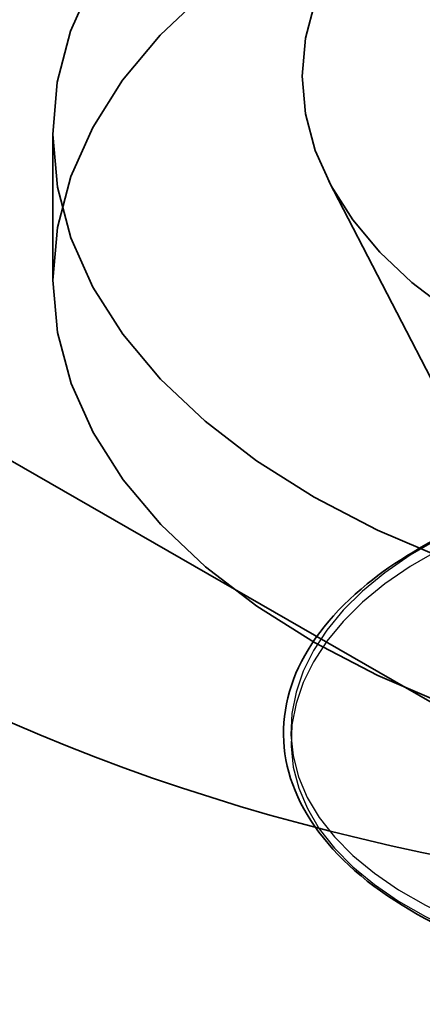
# Model space of a CAD drawing. Units: inches. Extents: x 0.3 to 16.7, y 0.3 to 10.7.
# Drawn here: x 11.3 to 11.3, y 2.6 to 2.6 of the extents above; entities that cross this region are included whole.
import ezdxf

# ---------------------------------------------------------------- set-up
doc = ezdxf.new("R2010")
doc.units = ezdxf.units.IN
doc.header["$MEASUREMENT"] = 0
doc.linetypes.add('DASHED', pattern=[0.2067, 0.1654, -0.0413])
for name, color, linetype, lineweight in [('Hidden (ANSI)', 7, 'DASHED', 35), ('Hidden Narrow (ANSI)', 7, 'DASHED', 25), ('Visible Narrow (ANSI)', 7, 'Continuous', 35)]:
    doc.layers.add(name, color=color, linetype=linetype, lineweight=lineweight)

msp = doc.modelspace()

# ---------------------------------------------------------------- linework, layer by layer
at = {"layer": 'Hidden (ANSI)', "color": 96, "ltscale": 0.00783623568713665, "true_color": 0x008000}
msp.add_line((11.30419359522462, 2.635159925043386), (11.3041981511582, 2.631755229654149), dxfattribs=at)
at = {"layer": 'Hidden (ANSI)', "ltscale": 0.0211216788738966}
msp.add_line((11.3146529953832, 2.626315686008349), (11.31064808479697, 2.634070734280967), dxfattribs=at)
at = {"layer": 'Hidden (ANSI)', "color": 96, "ltscale": 0.2492242008447647, "true_color": 0x008000}
for centre, major_axis, ratio in [((11.32502690990592, 2.635187802778956), (0.0208333146812893, 2.787773556904508e-05), 0.5764568019188695), ((11.32503146583949, 2.631783107389718), (0.02083331468128929, 2.78777355702833e-05), 0.5764568019188693)]:
    msp.add_ellipse(centre, major_axis=major_axis, ratio=ratio, dxfattribs=at)
at = {"layer": 'Hidden (ANSI)', "ltscale": 0.1794134229421616}
msp.add_ellipse((11.32502508753249, 2.63654968093465), major_axis=(-0.01499998657052852, -2.007196961013399e-05), ratio=0.5764568019188693, dxfattribs=at)
at = {"layer": 'Hidden (ANSI)', "ltscale": 0.2191266268491745}
msp.add_open_spline([(11.36293497747075, 2.641639367589458), (11.36293817908553, 2.6392467683722), (11.36241294843077, 2.636864302286676), (11.36040706883109, 2.632271649957757), (11.35885450146485, 2.630099813644136), (11.35472244843548, 2.625927112648312), (11.35200075202126, 2.624022166604469), (11.34568638301476, 2.620774780139655), (11.34203772137234, 2.619484278459436), (11.33434421537713, 2.617707021626645), (11.33030281426598, 2.617217023938337), (11.3222104520107, 2.617048899394736), (11.31816161450885, 2.617364669854299), (11.31037849246878, 2.61878585239414), (11.30664701775195, 2.619893624265222), (11.29982585363901, 2.622893194061063), (11.29673806157172, 2.624790637859763), (11.29172166508235, 2.629297662859815), (11.2897334232786, 2.631888165144719), (11.28759654512472, 2.636942439425762), (11.28710479321088, 2.639235295531701), (11.28710171203085, 2.641537892631985)], degree=3, knots=[3.92621884376685, 3.92621884376685, 3.92621884376685, 3.92621884376685, 4.173729003148349, 4.173729003148349, 4.44607521084497, 4.44607521084497, 4.77019043079187, 4.77019043079187, 5.11798182844303, 5.11798182844303, 5.463309830298869, 5.463309830298869, 5.805954595875654, 5.805954595875654, 6.150433476831663, 6.150433476831663, 6.498582050202826, 6.498582050202826, 6.829611897870183, 6.829611897870183, 7.067811497356643, 7.067811497356643, 7.067811497356643, 7.067811497356643], dxfattribs=at)
at = {"layer": 'Hidden (ANSI)', "ltscale": 0.1819625198841095}
msp.add_open_spline([(11.31348924708404, 2.634424953728533), (11.31399280706449, 2.634982524402993), (11.31471772577677, 2.6354918271957), (11.31648784905405, 2.636326088112501), (11.31755327392926, 2.636662066398922), (11.31990288413557, 2.63711214499002), (11.321218357236, 2.637228969117589), (11.32393020941353, 2.637209626334524), (11.32536046991364, 2.637070987006762), (11.32815961354854, 2.636537044202584), (11.32956206445562, 2.636132393464492), (11.3321663193305, 2.635087393949692), (11.33339754046369, 2.634431360073123), (11.33553602893538, 2.632928172168825), (11.33646544674603, 2.632060064181013), (11.33790372591748, 2.630199053305534), (11.33842561141419, 2.629181450095309), (11.33899087780322, 2.627110632710325), (11.33903840981939, 2.626031648656823), (11.33865795739857, 2.623935736903343), (11.33822408483895, 2.622893587826589), (11.33693177164942, 2.620943765174805), (11.33605112214251, 2.620014188581063), (11.33394707090099, 2.618359694848154), (11.33269190410622, 2.617618103633431), (11.32996756825372, 2.616400803471512), (11.32846256436303, 2.61591303846357), (11.32539419587738, 2.61523317404774), (11.32379266073272, 2.615035225211437), (11.3206926041857, 2.614933161429233), (11.3191570665795, 2.615030363950702), (11.31634087580569, 2.61548822724688), (11.31502846734502, 2.615857029047894), (11.31278662757052, 2.616803770377381), (11.31183416797099, 2.617395539500978), (11.31040877958673, 2.618717246555153), (11.30992329531872, 2.619466718245549), (11.30950338946498, 2.62099903461503), (11.30956311195158, 2.621798624919987), (11.3101961937231, 2.623293795989358), (11.3107667260165, 2.624008925707458), (11.31218815997638, 2.625165314862828), (11.31298263740808, 2.625642332678798), (11.31389163791502, 2.626049246389775)], degree=3, knots=[0, 0, 0, 0, 0.06391079851387085, 0.06391079851387085, 0.1274623281041578, 0.1274623281041578, 0.1917398706794831, 0.1917398706794831, 0.2565534544623363, 0.2565534544623363, 0.3220525222809099, 0.3220525222809099, 0.3883370361423851, 0.3883370361423851, 0.4554571542712105, 0.4554571542712105, 0.5233210113152257, 0.5233210113152257, 0.5915419726287465, 0.5915419726287465, 0.660017131443418, 0.660017131443418, 0.729574030824619, 0.729574030824619, 0.8003599612100669, 0.8003599612100669, 0.8719470778669789, 0.8719470778669789, 0.9441817901638179, 0.9441817901638179, 1.017098943363831, 1.017098943363831, 1.090791567719914, 1.090791567719914, 1.165382746371157, 1.165382746371157, 1.240856435991804, 1.240856435991804, 1.315826921471568, 1.315826921471568, 1.389803210199991, 1.389803210199991, 1.450803312051925, 1.450803312051925, 1.450803312051925, 1.450803312051925], dxfattribs=at)
at = {"layer": 'Hidden (ANSI)', "ltscale": 1.211620688438416}
msp.add_open_spline([(11.31389301777197, 2.626049842085065), (11.31512376625843, 2.626561810767329), (11.31657559714072, 2.62695911051817), (11.31966402113181, 2.627438408290394), (11.3213347077365, 2.627532274580601), (11.32470426055876, 2.627399593142955), (11.32644495040886, 2.627171640144482), (11.32977623451426, 2.626407217112055), (11.33140823451251, 2.625861217677429), (11.33436034298358, 2.624503087211347), (11.33571686859977, 2.62367372925256), (11.33798618334423, 2.62181757686637), (11.33892678768971, 2.620767162369813), (11.34027306265856, 2.618560812884696), (11.34069601484739, 2.617376900937348), (11.34097222438043, 2.615018024397081), (11.34083286977497, 2.61381403804201), (11.34002482377332, 2.611520357226395), (11.3393485270431, 2.610401849824645), (11.33754753108481, 2.608355661342499), (11.33639700710605, 2.60740378555472), (11.33377045779983, 2.605767519348527), (11.33226024596835, 2.605063810252403), (11.32908110215358, 2.60397471172032), (11.32737268653114, 2.603575471812446), (11.32397852851796, 2.603108036216271), (11.32225058580905, 2.60303346595866), (11.3189930729375, 2.603193946454626), (11.31742301210589, 2.603430682812425), (11.31463477362709, 2.604162998753232), (11.3133823414005, 2.604667641067808), (11.31134705179233, 2.605863282604199), (11.31053943673268, 2.60656962721846), (11.30947542551673, 2.608080320067975), (11.30920592836098, 2.608905997869337), (11.30925184838606, 2.610512721582326), (11.30955107546374, 2.611309875465873), (11.31064091989746, 2.612769081272013), (11.31144493272235, 2.613450503229403), (11.31347723467278, 2.614624494562554), (11.31474240907574, 2.615125928328352), (11.31755552570338, 2.615850791846456), (11.31913884781178, 2.616082692335697), (11.32241337031033, 2.616230585023441), (11.32414498406964, 2.616149042748333), (11.32753702579775, 2.615668059255881), (11.3292396414229, 2.615262807006592), (11.33240295694915, 2.61416355040593), (11.33390283961392, 2.613455654374619), (11.33651376541535, 2.611808525112465), (11.33765685646769, 2.610848360661147), (11.33944352969868, 2.608778198983605), (11.34010922578082, 2.607641830191073), (11.34087774744352, 2.60532440239704), (11.34099228846334, 2.604114482318148), (11.34066575967414, 2.601766193684475), (11.34022523647946, 2.600598621539852), (11.33885608711595, 2.598420530838185), (11.3379088026331, 2.597383298326449), (11.33562656729452, 2.595542835810551), (11.33426035444744, 2.594718253336591), (11.33129065026832, 2.593369279850779), (11.32964990585141, 2.592828295238025), (11.32630906804232, 2.592076135549779), (11.32456751139221, 2.591855049821544), (11.32120542017965, 2.591736099028023), (11.31954304168823, 2.591836310599091), (11.3165047753886, 2.592321686587509), (11.3150913054376, 2.592712736153266), (11.31268591802228, 2.593715877592969), (11.31166472085713, 2.594340545730033), (11.31014017167874, 2.595730361549315), (11.30961806161792, 2.596514674442242), (11.30915699789996, 2.598112641220227), (11.30920715834004, 2.598944133894561), (11.30984547737338, 2.600490408287347), (11.31042497861298, 2.601226248763956), (11.31204097267127, 2.602546064562347), (11.3131112736345, 2.603141897036754), (11.31560727452996, 2.604089914485787), (11.31706783027645, 2.604451047560888), (11.32017663563665, 2.60486919827339), (11.32186307594339, 2.604931973541881), (11.32524528512239, 2.604736571869763), (11.32698304525027, 2.604476361809477), (11.33029150160064, 2.60365033378129), (11.33190329896667, 2.60307417440169), (11.33480036613737, 2.601661443084791), (11.33612133970306, 2.600806943813066), (11.33830853222438, 2.59890859958733), (11.3392015720003, 2.597840589448229), (11.34044631544813, 2.595609494890376), (11.34081425375185, 2.594418185228822), (11.34098117398595, 2.592056335126857), (11.34078651143925, 2.590856742089893), (11.339874747498, 2.588580123213041), (11.33914802110168, 2.587474527726909), (11.33725596989191, 2.585461853429357), (11.33606359576299, 2.584531133247669), (11.33336841522156, 2.582943871004952), (11.33183084670037, 2.582268464636746), (11.32861474685494, 2.581238893226292), (11.32689630126285, 2.580871546627314), (11.32350005417029, 2.580467226577114), (11.32178001203397, 2.580424677565134), (11.31855478921545, 2.580645378976891), (11.31700954300518, 2.580911094096326), (11.3142843821654, 2.581694982721902), (11.31307104669532, 2.582222881612618), (11.31112344783995, 2.58345703958188), (11.31036545588374, 2.584179287055013), (11.30940744943305, 2.585711189558512), (11.3091954477924, 2.586542094306852), (11.30935153747582, 2.588142971319519), (11.30970285904411, 2.588929713084592), (11.31088914600241, 2.590366440253031), (11.31174243102726, 2.591034518676067), (11.31386322005131, 2.592171762500067), (11.31516730487524, 2.592649645976925), (11.31804137499809, 2.593321533357341), (11.31964715505656, 2.593523676609684), (11.32294885597952, 2.593610414459093), (11.32468557947701, 2.593496685565436), (11.32807026753384, 2.592952858040438), (11.32976032972893, 2.592516119658374), (11.33288265032894, 2.591358394469873), (11.33435355169989, 2.590622760502166), (11.33689374903568, 2.588927224186777), (11.33799420425952, 2.587945769550771), (11.33968695414747, 2.585842367434476), (11.34030029755252, 2.584693633881225), (11.34096123513754, 2.582363138803226), (11.34101959916352, 2.58115246160045), (11.3405856111274, 2.57881285642044), (11.3400922024852, 2.577654731160272), (11.33862547989445, 2.575502869510717), (11.33763171153422, 2.574482950884308), (11.33526926386405, 2.572684821752638), (11.33386860968472, 2.571885716640517), (11.33084697787784, 2.570592384294195), (11.3291882254376, 2.570082125050385), (11.32582947004973, 2.569392302374633), (11.32408776617872, 2.5692035905503), (11.32074274003737, 2.569146930240731), (11.3190977901599, 2.569277861275454), (11.31610937376103, 2.569819349063324), (11.314728989743, 2.570236514329835), (11.31240106633349, 2.57128448992959), (11.31142522048864, 2.571928481180783), (11.30999911418567, 2.573348136109027), (11.30953130389547, 2.574143652485808), (11.30918206926626, 2.575748690423874), (11.30928883422145, 2.576575125347401), (11.31002905440916, 2.578104491276281), (11.31065805490554, 2.57882882221552), (11.31236726668567, 2.580119244240681), (11.31348287389735, 2.580696164390326), (11.31605427138066, 2.581597681640093), (11.31754480036286, 2.581931252897518), (11.32069607252062, 2.582291032989288), (11.3223955457656, 2.582322328735631), (11.32578600773452, 2.582064090911878), (11.3275191167689, 2.581771692286599), (11.33080142721964, 2.58088448795336), (11.33239138396426, 2.580278543006911), (11.33523044794773, 2.578812213843548), (11.33651451038445, 2.577933215153154), (11.33861726990295, 2.5759941841481), (11.33946177530761, 2.574909460773917), (11.34060360766515, 2.572655633782801), (11.34091613805208, 2.571458097919778), (11.34097380690564, 2.569095470909571), (11.34072419925089, 2.56790129080368), (11.33970971396515, 2.56564344958016), (11.33893316685045, 2.564551527025752), (11.33695175650414, 2.562573974430163), (11.33571874047217, 2.561665240728889), (11.33295776902729, 2.560128321194966), (11.33139448723724, 2.559481738086836), (11.32814482497054, 2.558512355489986), (11.32641812862949, 2.558177064081912), (11.32302327701553, 2.557835851742839), (11.32131288653318, 2.557825157995424), (11.31812321988514, 2.558105462108352), (11.31660434822899, 2.558399695688763), (11.31394501245459, 2.559234029454163), (11.31277199300334, 2.559784504057411), (11.31091415479236, 2.561055699063116), (11.31020665188056, 2.561793074273301), (11.30935609796673, 2.563343958658934), (11.30920196191391, 2.564178350504943), (11.30946700341441, 2.565770882542802), (11.309869561167, 2.566546738004155), (11.31115154235828, 2.567959845969394), (11.31205378850063, 2.568613772208197), (11.31426129860824, 2.569712480866057), (11.31560271895386, 2.570165954158368), (11.31853442467789, 2.570783700414743), (11.32016098370709, 2.570955702670188), (11.32348646719124, 2.570980844450771), (11.32522653927252, 2.570834857875573), (11.32860044661698, 2.570228350684969), (11.33027624210076, 2.569760365242157), (11.33335439298011, 2.568544925715284), (11.33479481126617, 2.567782080096352), (11.33726164671294, 2.566039419244098), (11.33831830803638, 2.565037446303138), (11.3399152816979, 2.562902584475664), (11.3404755743439, 2.561742526885505), (11.34102828458806, 2.55940117944923), (11.34103053302276, 2.558190936271406), (11.34048977726951, 2.55586195544154), (11.33994399244984, 2.554714063664537), (11.33838099013179, 2.55259003768136), (11.33734163741176, 2.551588275008411), (11.3349013279985, 2.549834017407989), (11.33346773143425, 2.549061076016557), (11.33039739698995, 2.547824366200963), (11.3287223769059, 2.547345151881078), (11.32534918639512, 2.546717954286833), (11.32360911886249, 2.546561595950951), (11.32028456171365, 2.546566876204807), (11.31865870732037, 2.546728193866426), (11.31572315703082, 2.547324879207733), (11.31437724836834, 2.547767566150239), (11.31212916470333, 2.548859040319676), (11.31119967149381, 2.549521611779691), (11.30987377923933, 2.550969369216512), (11.30946108308728, 2.551775022597585), (11.30922390887651, 2.553384215778274), (11.30938638669307, 2.55420396864171), (11.3102270286357, 2.555715054352785), (11.31090550978796, 2.556427709964005), (11.31270726846319, 2.557687257898638), (11.31386693406155, 2.558244161807206), (11.31651069592725, 2.559097586895678), (11.31802955375146, 2.559403042563802), (11.3212199369835, 2.559703724859382), (11.32293070968927, 2.559703331601098), (11.32632598448218, 2.559382150491189), (11.32805268732451, 2.559057664214707), (11.3313055253778, 2.558109778814987), (11.33287202594267, 2.557474450760051), (11.33565017976319, 2.555955578181326), (11.33689600611567, 2.555052745936857), (11.33891209809104, 2.553074581829143), (11.33970714351057, 2.551974053751704), (11.34074480425532, 2.549699554079642), (11.34100161085799, 2.548496983703201), (11.34095020586301, 2.546135744737946), (11.3406460582018, 2.544947947297746), (11.33952989731695, 2.542710564786194), (11.33870417585145, 2.54163308894768), (11.33663521268358, 2.53969226411045), (11.3353628250501, 2.538806330511987), (11.33253899006086, 2.537321034356153), (11.33095166094279, 2.536703758057788), (11.32767185361515, 2.535795157143494), (11.325938689873, 2.535492049360884), (11.32254871041797, 2.535213873969378), (11.32084971108543, 2.535234838609395), (11.31769882815461, 2.535574071298019), (11.31620786340423, 2.535896337092274), (11.31361703571732, 2.536779946894146), (11.31248551211791, 2.537352301389334), (11.31071944404848, 2.538659020899733), (11.31006328132656, 2.539410732138588), (11.309321499749, 2.540978223287641), (11.30922538714748, 2.541814242176613), (11.30959795630801, 2.543396150798456), (11.31005105906947, 2.544160839381238), (11.31142811517275, 2.545549159689405), (11.31237883710868, 2.546188002226972), (11.31467101186197, 2.547246370639812), (11.31604816742617, 2.547674637639797), (11.31903417640935, 2.548237167546367), (11.32067982535553, 2.548378677927269), (11.32402568473807, 2.548341843339646), (11.32576734171783, 2.548163559153308), (11.32912705227779, 2.547494597241066), (11.33078688173753, 2.546995634157912), (11.33381773029295, 2.545723290692908), (11.33522619297252, 2.544933786095498), (11.33761710044923, 2.543145332740907), (11.33862884960143, 2.542123637003824), (11.34012828957049, 2.539959148015531), (11.34063489286793, 2.538788838302662), (11.34107888288145, 2.536438867256102), (11.34102515611657, 2.535230224356043), (11.34037840770814, 2.532913753086425), (11.33978077164954, 2.531776861090886), (11.33824431009801, 2.529835717904552), (11.33735227703274, 2.528988923242023), (11.33632788719713, 2.528232289662717)], degree=3, knots=[0, 0, 0, 0, 0.08003612590192681, 0.08003612590192681, 0.1585071415092969, 0.1585071415092969, 0.236878842828405, 0.236878842828405, 0.3152260236029139, 0.3152260236029139, 0.3936412564891473, 0.3936412564891473, 0.4721502155056846, 0.4721502155056846, 0.5505580004690998, 0.5505580004690998, 0.6283914244237735, 0.6283914244237735, 0.7059634010781499, 0.7059634010781499, 0.7841343680612332, 0.7841343680612332, 0.8626438150830466, 0.8626438150830466, 0.941111778535967, 0.941111778535967, 1.019484259526672, 1.019484259526672, 1.097829653059406, 1.097829653059406, 1.176256775514667, 1.176256775514667, 1.254881817152014, 1.254881817152014, 1.33336307837585, 1.33336307837585, 1.40968599315812, 1.40968599315812, 1.486185441930324, 1.486185441930324, 1.56473137624582, 1.56473137624582, 1.64335109323385, 1.64335109323385, 1.721770708930262, 1.721770708930262, 1.800114816844147, 1.800114816844147, 1.87849073890364, 1.87849073890364, 1.95696262174445, 1.95696262174445, 2.035464815731796, 2.035464815731796, 2.113603640536836, 2.113603640536836, 2.191161657836737, 2.191161657836737, 2.269029532393274, 2.269029532393274, 2.347455417914774, 2.347455417914774, 2.425963423998041, 2.425963423998041, 2.504374174437977, 2.504374174437977, 2.582720270678577, 2.582720270678577, 2.661095028411152, 2.661095028411152, 2.739621800540793, 2.739621800540793, 2.818303545364895, 2.818303545364895, 2.895837153749794, 2.895837153749794, 2.971538376208731, 2.971538376208731, 3.049455987057698, 3.049455987057698, 3.128151951979322, 3.128151951979322, 3.206648936028713, 3.206648936028713, 3.285011648299884, 3.285011648299884, 3.363362190528277, 3.363362190528277, 3.441787378535484, 3.441787378535484, 3.520300884078739, 3.520300884078739, 3.598672933320348, 3.598672933320348, 3.676441319107654, 3.676441319107654, 3.754048829261783, 3.754048829261783, 3.832278270708695, 3.832278270708695, 3.910793960836026, 3.910793960836026, 3.989251493115541, 3.989251493115541, 4.067617367366233, 4.067617367366233, 4.145965468327676, 4.145965468327676, 4.224407782765489, 4.224407782765489, 4.303052570111061, 4.303052570111061, 4.381429394301092, 4.381429394301092, 4.457523114942259, 4.457523114942259, 4.534291395175022, 4.534291395175022, 4.612902117744853, 4.612902117744853, 4.691499041398809, 4.691499041398809, 4.769905373914282, 4.769905373914282, 4.848248415379182, 4.848248415379182, 4.926631977171493, 4.926631977171493, 5.005113562993791, 5.005113562993791, 5.083603551270877, 5.083603551270877, 5.161677891157295, 5.161677891157295, 5.239217379354834, 5.239217379354834, 5.317153927570883, 5.317153927570883, 5.395607156183805, 5.395607156183805, 5.47410803045685, 5.47410803045685, 5.552509337176579, 5.552509337176579, 5.630853535034877, 5.630853535034877, 5.709237533940507, 5.709237533940507, 5.787785679431575, 5.787785679431575, 5.866452720893318, 5.866452720893318, 5.94372770109748, 5.94372770109748, 6.019515698633893, 6.019515698633893, 6.097623846377927, 6.097623846377927, 6.176310140093786, 6.176310140093786, 6.254787732008573, 6.254787732008573, 6.333144311711847, 6.333144311711847, 6.411499027222266, 6.411499027222266, 6.489934444806983, 6.489934444806983, 6.568450448291156, 6.568450448291156, 6.646780898294526, 6.646780898294526, 6.724488930862687, 6.724488930862687, 6.802141774946997, 6.802141774946997, 6.880424617684467, 6.880424617684467, 6.958943159530387, 6.958943159530387, 7.037390133519748, 7.037390133519748, 7.115750168379735, 7.115750168379735, 7.194102081191908, 7.194102081191908, 7.272560896210408, 7.272560896210408, 7.351222966027373, 7.351222966027373, 7.429466855888069, 7.429466855888069, 7.50537244027124, 7.50537244027124, 7.582416120839818, 7.582416120839818, 7.661071232907002, 7.661071232907002, 7.739645131801225, 7.739645131801225, 7.818039538587113, 7.818039538587113, 7.896382534552624, 7.896382534552624, 7.974774369031821, 7.974774369031821, 8.05326501464361, 8.05326501464361, 8.13173828330577, 8.13173828330577, 8.209745333160589, 8.209745333160589, 8.287278459257031, 8.287278459257031, 8.365283876323485, 8.365283876323485, 8.443759067331783, 8.443759067331783, 8.5222516182175, 8.5222516182175, 8.600643996298754, 8.600643996298754, 8.678987254845564, 8.678987254845564, 8.757381777127877, 8.757381777127877, 8.835951820657824, 8.835951820657824, 8.914590296546262, 8.914590296546262, 8.991592794589804, 8.991592794589804, 9.067525991252959, 9.067525991252959, 9.145794472847484, 9.145794472847484, 9.224465800437798, 9.224465800437798, 9.302925285098825, 9.302925285098825, 9.38127691177833, 9.38127691177833, 9.45963663610893, 9.45963663610893, 9.538082438886207, 9.538082438886207, 9.61659849008782, 9.61659849008782, 9.694881523272798, 9.694881523272798, 9.772535724636615, 9.772535724636615, 9.85024219498808, 9.85024219498808, 9.928572881508343, 9.928572881508343, 10.00709134386603, 10.00709134386603, 10.08552779065718, 10.08552779065718, 10.16388279311859, 10.16388279311859, 10.2422396556164, 10.2422396556164, 10.32071623924641, 10.32071623924641, 10.39939187094066, 10.39939187094066, 10.47747253734642, 10.47747253734642, 10.55324180784977, 10.55324180784977, 10.63055586305147, 10.63055586305147, 10.70923830080801, 10.70923830080801, 10.78778945579372, 10.78778945579372, 10.86617327050142, 10.86617327050142, 10.94451720893016, 10.94451720893016, 11.02291788811104, 11.02291788811104, 11.10141669912629, 11.10141669912629, 11.17986830150862, 11.17986830150862, 11.25780660718042, 11.25780660718042, 11.33534576415525, 11.33534576415525, 11.40201901688129, 11.40201901688129, 11.40201901688129, 11.40201901688129], dxfattribs=at)
at = {"layer": 'Hidden Narrow (ANSI)', "ltscale": 0.3798700869083405}
for centre in [(11.32501050854506, 2.64744470618021), (11.32502508753249, 2.63654968093465)]:
    msp.add_ellipse(centre, major_axis=(-0.03174997157428536, -4.24856690081151e-05), ratio=0.5764568019188693, dxfattribs=at)
at = {"layer": 'Hidden Narrow (ANSI)', "ltscale": 0.4536700546741486}
for centre in [(11.32501725132674, 2.642405757004139), (11.3250183447508, 2.641588630110722)]:
    msp.add_ellipse(centre, major_axis=(-0.03791663271994708, -5.073747873672999e-05), ratio=0.5764568019188692, dxfattribs=at)
at = {"layer": 'Hidden Narrow (ANSI)', "ltscale": 0.1783817559480667}
msp.add_open_spline([(11.31394031020552, 2.626051105967424), (11.30988385637672, 2.624237616867789), (11.30867784351354, 2.621106130391428), (11.310782095143, 2.618723527557397), (11.31288634677247, 2.616340924723366), (11.31815867020388, 2.614856803864207), (11.32365379742514, 2.615343578492938), (11.3291489246464, 2.615830353121668), (11.33458189159869, 2.618276850229015), (11.3371250522628, 2.621636452205885), (11.33966821292692, 2.624996054182754), (11.33922267950109, 2.629120696765615), (11.33621790924255, 2.63216534683798), (11.33321313898402, 2.635209996910345), (11.32783323067389, 2.637065265816673), (11.32303921940445, 2.637200810759164), (11.319134876538, 2.637311201390215), (11.31572764111383, 2.636335135640953), (11.3140349062239, 2.634899173272173)], degree=3, knots=[0, 0, 0, 0, 1.130491115272795, 1.130491115272795, 1.130491115272795, 2.26098223054559, 2.26098223054559, 2.26098223054559, 3.391473345818384, 3.391473345818384, 3.391473345818384, 4.521964461091179, 4.521964461091179, 4.521964461091179, 5.652455576363974, 5.652455576363974, 5.652455576363974, 6.573151142860664, 6.573151142860664, 6.573151142860664, 6.573151142860664], dxfattribs=at)
at = {"layer": 'Hidden Narrow (ANSI)', "ltscale": 0.1806533187627792}
msp.add_open_spline([(11.31394066316661, 2.625787334566302), (11.30988420933781, 2.623973845466667), (11.30867819647462, 2.620842358990306), (11.31078244810409, 2.618459756156275), (11.31288669973355, 2.616077153322244), (11.31815902316497, 2.614593032463085), (11.32365415038623, 2.615079807091815), (11.32914927760749, 2.615566581720545), (11.33458224455978, 2.618013078827892), (11.33712540522389, 2.621372680804762), (11.339668565888, 2.624732282781632), (11.33922303246218, 2.628856925364492), (11.33621826220364, 2.631901575436857), (11.3332134919451, 2.634946225509222), (11.32783358363498, 2.63680149441555), (11.32303957236554, 2.636937039358041), (11.31873404264434, 2.637058773068217), (11.31505859881371, 2.635847333035429), (11.31356535911662, 2.634180639910029)], degree=3, knots=[0, 0, 0, 0, 1.130491115272795, 1.130491115272795, 1.130491115272795, 2.26098223054559, 2.26098223054559, 2.26098223054559, 3.391473345818384, 3.391473345818384, 3.391473345818384, 4.521964461091179, 4.521964461091179, 4.521964461091179, 5.652455576363974, 5.652455576363974, 5.652455576363974, 6.667756296948627, 6.667756296948627, 6.667756296948627, 6.667756296948627], dxfattribs=at)
at = {"layer": 'Hidden Narrow (ANSI)', "ltscale": 1.202892184257507}
for points, knots in [([(11.31394031020552, 2.626051105967424), (11.31810908179779, 2.627782372185052), (11.32473624209709, 2.62797763181017), (11.33029338248847, 2.626173452638799), (11.33585052287984, 2.624369273467427), (11.34005771581561, 2.620622541721639), (11.34067515855722, 2.616568892036887), (11.34129260129883, 2.612515242352135), (11.33828923211003, 2.60832489102538), (11.33326479289486, 2.605869695216203), (11.32824035367969, 2.603414499407028), (11.32144802510511, 2.602784144062305), (11.31650512807378, 2.603954827825074), (11.31156223104245, 2.605125511587842), (11.30871783806264, 2.608004244770667), (11.30948703796408, 2.610698675156943), (11.31025623786551, 2.613393105543219), (11.31460032326812, 2.615733475904917), (11.32020659770766, 2.616114106277876), (11.32581287214719, 2.616494736650834), (11.33239893266439, 2.614862440852177), (11.33645825582404, 2.61172693974355), (11.3405175789837, 2.608591438634923), (11.34184569843578, 2.604076691473565), (11.33973588625326, 2.60022729261587), (11.33762607407073, 2.596377893758175), (11.33218466974261, 2.5933537691855), (11.32630964194029, 2.592405773199627), (11.32043461413797, 2.591457777213754), (11.31442199684331, 2.592599660861635), (11.31147392331952, 2.594863925108939), (11.30852584979572, 2.597128189356243), (11.30879089179049, 2.600366749079758), (11.31212839837402, 2.602495648406643), (11.31546590495755, 2.604624547733528), (11.3217077754606, 2.605502521330593), (11.32753076382663, 2.604302599348924), (11.33335375219266, 2.603102677367255), (11.33846453724614, 2.599851303081505), (11.34014216343206, 2.595920338754182), (11.34181978961797, 2.591989374426859), (11.33997978233314, 2.58754285537115), (11.33560240612485, 2.584589045231223), (11.33122502991655, 2.581635235091297), (11.32453086591394, 2.580288939392008), (11.31908496346999, 2.580907587102865), (11.31363906102604, 2.581526234813723), (11.30971583445312, 2.584044648253156), (11.30940483954637, 2.58676234148578), (11.30909384463962, 2.589480034718405), (11.31241079507397, 2.592226078515891), (11.3175899324042, 2.593178776292888), (11.32276906973444, 2.594131474069886), (11.32954951050126, 2.593208818442547), (11.33432122593474, 2.590542654724), (11.33909294136822, 2.587876491005451), (11.34161557424125, 2.583567132870006), (11.34054633143149, 2.57954980728765), (11.33947708862173, 2.575532481705294), (11.33486988492349, 2.571975574936443), (11.32917848639205, 2.570413641914213), (11.32348708786062, 2.568851708891984), (11.31699827709228, 2.569329431288951), (11.31316775511226, 2.571232968596811), (11.30933723313224, 2.57313650590467), (11.30835803012813, 2.576335946704114), (11.31075204188105, 2.578768165517042), (11.31314605363397, 2.58120038432997), (11.31879271347843, 2.582708834351458), (11.32468571845551, 2.5821308240044), (11.33057872343259, 2.581552813657342), (11.33642122487543, 2.578883453824301), (11.33910263633835, 2.575184690503946), (11.34178404780126, 2.571485927183592), (11.34116932319775, 2.566910097221693), (11.33758627758868, 2.563534320890863), (11.33400323197962, 2.560158544560034), (11.32763242750047, 2.558118886370178), (11.32186672813162, 2.558141983154223), (11.31610102876277, 2.558165079938268), (11.31123096043452, 2.560215758333759), (11.30985026171255, 2.562842596146962), (11.30846956299058, 2.565469433960165), (11.31064784006041, 2.568506079329479), (11.3152256654592, 2.569976093544186), (11.31980349085799, 2.571446107758893), (11.32655027568945, 2.571241420630467), (11.33187391259728, 2.569111567181109), (11.33719754950512, 2.566981713731752), (11.34082987502886, 2.562999987907086), (11.34083719697361, 2.55892715609249), (11.34084451891837, 2.554854324277894), (11.33722651390839, 2.550861569180958), (11.33191021062976, 2.548715530152652), (11.32659390735113, 2.546569491124346), (11.31984719080942, 2.546344277552354), (11.31526309400389, 2.547800354563228), (11.31067899719835, 2.549256431574101), (11.30848851600269, 2.552286431146486), (11.30985853844837, 2.554917453383083), (11.31122856089405, 2.557548475619679), (11.31609010969371, 2.55961395784438), (11.32185494484299, 2.559654594988003), (11.32761977999228, 2.559695232131626), (11.33399751011999, 2.557674967134754), (11.33759254542092, 2.554310110169375), (11.34118758072185, 2.550945253203996), (11.34181884602959, 2.546371318653887), (11.33915068054755, 2.542664417505832), (11.33648251506552, 2.538957516357777), (11.33064938855644, 2.536270395447636), (11.3247578574239, 2.535674458351345), (11.31886632629135, 2.535078521255054), (11.3132132559678, 2.536569782018752), (11.31080932492795, 2.538994702155136), (11.30840539388809, 2.541419622291521), (11.30937175955786, 2.544622022708671), (11.31319432390129, 2.546537201964767), (11.31701688824473, 2.548452381220863), (11.32350311300521, 2.548949841366186), (11.32919963618464, 2.547405231759566), (11.33489615936406, 2.545860622152946), (11.33951603120142, 2.542317751699801), (11.34059970200386, 2.538303701150258), (11.341533626483, 2.5348443294847), (11.33980060541521, 2.531159942340007), (11.33626851398, 2.528488158218612)], [0, 0, 0, 0, 1.12570104877501, 1.12570104877501, 1.12570104877501, 2.25140209755002, 2.25140209755002, 2.25140209755002, 3.37710314632503, 3.37710314632503, 3.37710314632503, 4.50280419510004, 4.50280419510004, 4.50280419510004, 5.62850524387505, 5.62850524387505, 5.62850524387505, 6.754206292650061, 6.754206292650061, 6.754206292650061, 7.879907341425071, 7.879907341425071, 7.879907341425071, 9.00560839020008, 9.00560839020008, 9.00560839020008, 10.13130943897509, 10.13130943897509, 10.13130943897509, 11.2570104877501, 11.2570104877501, 11.2570104877501, 12.38271153652511, 12.38271153652511, 12.38271153652511, 13.50841258530012, 13.50841258530012, 13.50841258530012, 14.63411363407513, 14.63411363407513, 14.63411363407513, 15.75981468285014, 15.75981468285014, 15.75981468285014, 16.88551573162515, 16.88551573162515, 16.88551573162515, 18.01121678040016, 18.01121678040016, 18.01121678040016, 19.13691782917517, 19.13691782917517, 19.13691782917517, 20.26261887795018, 20.26261887795018, 20.26261887795018, 21.38831992672519, 21.38831992672519, 21.38831992672519, 22.5140209755002, 22.5140209755002, 22.5140209755002, 23.63972202427521, 23.63972202427521, 23.63972202427521, 24.76542307305022, 24.76542307305022, 24.76542307305022, 25.89112412182523, 25.89112412182523, 25.89112412182523, 27.01682517060024, 27.01682517060024, 27.01682517060024, 28.14252621937525, 28.14252621937525, 28.14252621937525, 29.26822726815026, 29.26822726815026, 29.26822726815026, 30.39392831692527, 30.39392831692527, 30.39392831692527, 31.51962936570028, 31.51962936570028, 31.51962936570028, 32.6453304144753, 32.6453304144753, 32.6453304144753, 33.77103146325031, 33.77103146325031, 33.77103146325031, 34.89673251202532, 34.89673251202532, 34.89673251202532, 36.02243356080034, 36.02243356080034, 36.02243356080034, 37.14813460957535, 37.14813460957535, 37.14813460957535, 38.27383565835036, 38.27383565835036, 38.27383565835036, 39.39953670712538, 39.39953670712538, 39.39953670712538, 40.52523775590039, 40.52523775590039, 40.52523775590039, 41.65093880467541, 41.65093880467541, 41.65093880467541, 42.77663985345042, 42.77663985345042, 42.77663985345042, 43.90234090222543, 43.90234090222543, 43.90234090222543, 45.02804195100045, 45.02804195100045, 45.02804195100045, 46.15374299977546, 46.15374299977546, 46.15374299977546, 47.12388980384689, 47.12388980384689, 47.12388980384689, 47.12388980384689]), ([(11.31394066316661, 2.625787334566302), (11.31810943475888, 2.627518600783929), (11.32473659505818, 2.627713860409048), (11.33029373544955, 2.625909681237676), (11.33585087584093, 2.624105502066305), (11.3400580687767, 2.620358770320516), (11.34067551151831, 2.616305120635764), (11.34129295425992, 2.612251470951012), (11.33828958507111, 2.608061119624257), (11.33326514585595, 2.605605923815081), (11.32824070664078, 2.603150728005905), (11.3214483780662, 2.602520372661183), (11.31650548103487, 2.603691056423951), (11.31156258400354, 2.60486174018672), (11.30871819102373, 2.607740473369544), (11.30948739092516, 2.61043490375582), (11.3102565908266, 2.613129334142096), (11.31460067622921, 2.615469704503794), (11.32020695066874, 2.615850334876753), (11.32581322510828, 2.616230965249712), (11.33239928562548, 2.614598669451055), (11.33645860878513, 2.611463168342428), (11.34051793194478, 2.6083276672338), (11.34184605139687, 2.603812920072443), (11.33973623921434, 2.599963521214748), (11.33762642703181, 2.596114122357053), (11.3321850227037, 2.593089997784377), (11.32630999490138, 2.592142001798504), (11.32043496709906, 2.591194005812631), (11.3144223498044, 2.592335889460512), (11.3114742762806, 2.594600153707816), (11.30852620275681, 2.596864417955121), (11.30879124475158, 2.600102977678635), (11.31212875133511, 2.60223187700552), (11.31546625791864, 2.604360776332405), (11.32170812842169, 2.605238749929471), (11.32753111678772, 2.604038827947802), (11.33335410515374, 2.602838905966133), (11.33846489020723, 2.599587531680383), (11.34014251639314, 2.59565656735306), (11.34182014257905, 2.591725603025737), (11.33998013529423, 2.587279083970028), (11.33560275908593, 2.584325273830101), (11.33122538287764, 2.581371463690175), (11.32453121887503, 2.580025167990885), (11.31908531643108, 2.580643815701743), (11.31363941398712, 2.5812624634126), (11.3097161874142, 2.583780876852033), (11.30940519250745, 2.586498570084657), (11.3090941976007, 2.589216263317282), (11.31241114803505, 2.591962307114768), (11.31759028536529, 2.592915004891766), (11.32276942269553, 2.593867702668763), (11.32954986346234, 2.592945047041425), (11.33432157889582, 2.590278883322878), (11.33909329432931, 2.587612719604329), (11.34161592720234, 2.583303361468885), (11.34054668439258, 2.579286035886528), (11.33947744158282, 2.575268710304171), (11.33487023788457, 2.571711803535321), (11.32917883935314, 2.570149870513091), (11.3234874408217, 2.568587937490861), (11.31699863005336, 2.569065659887829), (11.31316810807335, 2.570969197195688), (11.30933758609333, 2.572872734503547), (11.30835838308922, 2.576072175302991), (11.31075239484214, 2.578504394115919), (11.31314640659506, 2.580936612928848), (11.31879306643952, 2.582445062950335), (11.3246860714166, 2.581867052603277), (11.33057907639367, 2.58128904225622), (11.33642157783651, 2.578619682423179), (11.33910298929943, 2.574920919102825), (11.34178440076235, 2.57122215578247), (11.34116967615883, 2.566646325820571), (11.33758663054977, 2.563270549489741), (11.33400358494071, 2.559894773158912), (11.32763278046156, 2.557855114969056), (11.32186708109271, 2.5578782117531), (11.31610138172386, 2.557901308537145), (11.31123131339561, 2.559951986932636), (11.30985061467364, 2.562578824745839), (11.30846991595167, 2.565205662559042), (11.3106481930215, 2.568242307928356), (11.31522601842029, 2.569712322143063), (11.31980384381908, 2.57118233635777), (11.32655062865053, 2.570977649229344), (11.33187426555837, 2.568847795779987), (11.3371979024662, 2.56671794233063), (11.34083022798994, 2.562736216505964), (11.3408375499347, 2.558663384691369), (11.34084487187946, 2.554590552876773), (11.33722686686948, 2.550597797779837), (11.33191056359085, 2.54845175875153), (11.32659426031222, 2.546305719723224), (11.31984754377051, 2.546080506151231), (11.31526344696498, 2.547536583162105), (11.31067935015944, 2.548992660172977), (11.30848886896377, 2.552022659745362), (11.30985889140946, 2.554653681981959), (11.31122891385514, 2.557284704218556), (11.3160904626548, 2.559350186443258), (11.32185529780408, 2.559390823586881), (11.32762013295336, 2.559431460730504), (11.33399786308107, 2.557411195733632), (11.337592898382, 2.554046338768254), (11.34118793368293, 2.550681481802875), (11.34181919899067, 2.546107547252766), (11.33915103350864, 2.542400646104711), (11.3364828680266, 2.538693744956656), (11.33064974151753, 2.536006624046514), (11.32475821038499, 2.535410686950222), (11.31886667925244, 2.534814749853931), (11.31321360892889, 2.536306010617628), (11.31080967788903, 2.538730930754013), (11.30840574684918, 2.541155850890397), (11.30937211251894, 2.544358251307548), (11.31319467686238, 2.546273430563644), (11.31701724120581, 2.548188609819739), (11.3235034659663, 2.548686069965063), (11.32919998914572, 2.547141460358444), (11.33489651232514, 2.545596850751825), (11.3395163841625, 2.54205398029868), (11.34060005496494, 2.538039929749137), (11.34153397944409, 2.534580558083579), (11.3398009583763, 2.530896170938885), (11.33626886694108, 2.52822438681749)], [0, 0, 0, 0, 1.125701048775008, 1.125701048775008, 1.125701048775008, 2.251402097550016, 2.251402097550016, 2.251402097550016, 3.377103146325024, 3.377103146325024, 3.377103146325024, 4.502804195100031, 4.502804195100031, 4.502804195100031, 5.62850524387504, 5.62850524387504, 5.62850524387504, 6.754206292650048, 6.754206292650048, 6.754206292650048, 7.879907341425056, 7.879907341425056, 7.879907341425056, 9.005608390200065, 9.005608390200065, 9.005608390200065, 10.13130943897507, 10.13130943897507, 10.13130943897507, 11.25701048775008, 11.25701048775008, 11.25701048775008, 12.38271153652509, 12.38271153652509, 12.38271153652509, 13.5084125853001, 13.5084125853001, 13.5084125853001, 14.63411363407511, 14.63411363407511, 14.63411363407511, 15.75981468285011, 15.75981468285011, 15.75981468285011, 16.88551573162512, 16.88551573162512, 16.88551573162512, 18.01121678040013, 18.01121678040013, 18.01121678040013, 19.13691782917514, 19.13691782917514, 19.13691782917514, 20.26261887795014, 20.26261887795014, 20.26261887795014, 21.38831992672515, 21.38831992672515, 21.38831992672515, 22.51402097550016, 22.51402097550016, 22.51402097550016, 23.63972202427516, 23.63972202427516, 23.63972202427516, 24.76542307305017, 24.76542307305017, 24.76542307305017, 25.89112412182518, 25.89112412182518, 25.89112412182518, 27.01682517060018, 27.01682517060018, 27.01682517060018, 28.14252621937519, 28.14252621937519, 28.14252621937519, 29.26822726815019, 29.26822726815019, 29.26822726815019, 30.3939283169252, 30.3939283169252, 30.3939283169252, 31.51962936570021, 31.51962936570021, 31.51962936570021, 32.64533041447522, 32.64533041447522, 32.64533041447522, 33.77103146325022, 33.77103146325022, 33.77103146325022, 34.89673251202523, 34.89673251202523, 34.89673251202523, 36.02243356080024, 36.02243356080024, 36.02243356080024, 37.14813460957524, 37.14813460957524, 37.14813460957524, 38.27383565835025, 38.27383565835025, 38.27383565835025, 39.39953670712526, 39.39953670712526, 39.39953670712526, 40.52523775590026, 40.52523775590026, 40.52523775590026, 41.65093880467527, 41.65093880467527, 41.65093880467527, 42.77663985345028, 42.77663985345028, 42.77663985345028, 43.90234090222528, 43.90234090222528, 43.90234090222528, 45.02804195100029, 45.02804195100029, 45.02804195100029, 46.1537429997753, 46.1537429997753, 46.1537429997753, 47.12388980384689, 47.12388980384689, 47.12388980384689, 47.12388980384689])]:
    msp.add_open_spline(points, degree=3, knots=knots, dxfattribs=at)
at = {"layer": 'Visible Narrow (ANSI)', "color": 5, "true_color": 0x0000ff}
msp.add_line((4.478344292434335, 6.555684694830842), (11.74827719473437, 2.371367850050317), dxfattribs=at)

doc.saveas('drawing.dxf')
